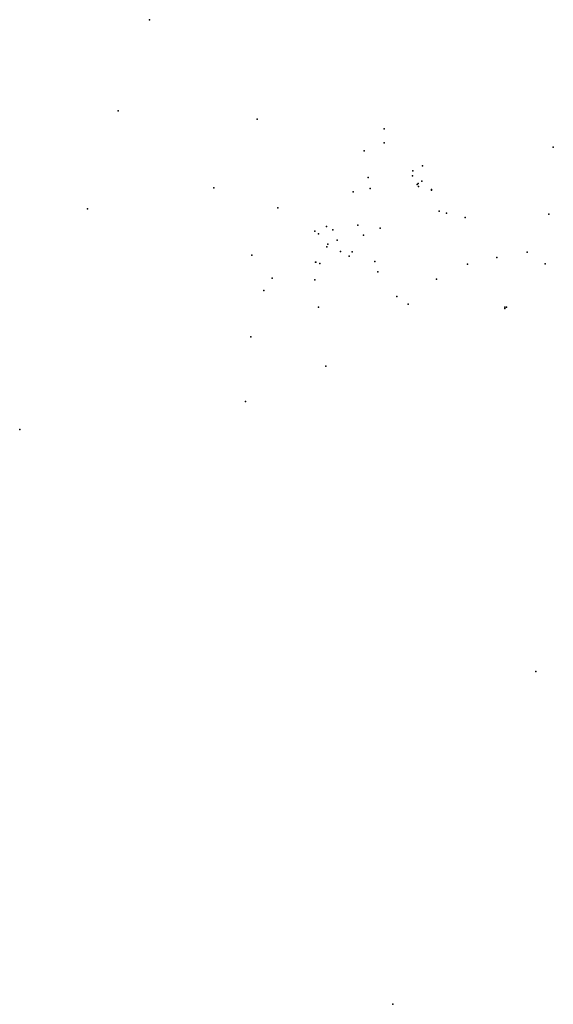
# Model space of a CAD drawing. Units: inches. Extents: x 717768 to 730154, y 4354899 to 4377743.
import ezdxf

# ---------------------------------------------------------------- set-up
doc = ezdxf.new("R2010")
doc.units = ezdxf.units.IN
doc.header["$MEASUREMENT"] = 0
doc.layers.add('gis.innosocial', color=10, linetype='Continuous')

msp = doc.modelspace()

# ---------------------------------------------------------------- linework, layer by layer
at = {"layer": 'gis.innosocial'}
for p in [(720780.92, 4377742.59), (720054.11, 4375625.27), (723278.88, 4375433.21), (726231.38, 4375209.64), (726231.81, 4374882.83), (725762.28, 4374697.43), (730154.33, 4374784.08), (726892.2, 4374238.12), (727114.45, 4374348.9), (725855.75, 4374084.76), (726882.89, 4374122.93), (727013.98, 4373941.3), (727101.52, 4373993.29), (722276.3, 4373840.3), (725509.57, 4373745.12), (725905.62, 4373823.15), (726996.55, 4373921.36), (727023.03, 4373870.69), (727326.56, 4373801.42), (727328.48, 4373784.82), (727328.48, 4373784.82), (719341.45, 4373353.24), (723758.07, 4373375.85), (727508.32, 4373299.96), (727672.35, 4373254.08), (728111.6, 4373149.65), (728111.6, 4373149.65), (730047.22, 4373229.31), (724618.76, 4372834.05), (724888.68, 4372945.53), (725033.48, 4372867.41), (725618.03, 4372974.83), (725618.03, 4372974.83), (726132.57, 4372902.07), (726132.57, 4372902.07), (724705.39, 4372777.12), (725135.71, 4372629.06), (725751.99, 4372740.52), (724895.04, 4372473.04), (724919.87, 4372534.21), (725212.29, 4372363.54), (725486.13, 4372358.01), (725486.13, 4372358.01), (725486.13, 4372358.01), (729546.4279, 4372345.5668), (723156.83, 4372280.91), (724637.52, 4372118.67), (724638.81, 4372118.36), (725417.97, 4372259.05), (726011.21, 4372134.01), (728839.69, 4372228.91), (724734.91, 4372083.72), (726078.59, 4371891.9), (728158.63, 4372069.06), (728158.63, 4372069.06), (729965.04, 4372079.81), (723627.76, 4371747.13), (724621.85, 4371710.18), (727439.76, 4371719.13), (723433.9, 4371460.01), (726524.28, 4371323.01), (724703.94, 4371070.91), (726782.65, 4371143.98), (729027.06, 4371073.79), (729027.06, 4371073.79), (729028.14, 4371041.68), (729065.72, 4371073.33), (723132.82, 4370384.67), (724876.57, 4369702.42), (723010.54, 4368883.81), (717768.21, 4368230.99), (729747.6, 4362623.89), (726425.8181, 4354898.6634), (726425.8181, 4354898.6634), (726425.8181, 4354898.6634), (726425.8181, 4354898.6634), (726425.8181, 4354898.6634), (726425.8181, 4354898.6634), (726425.8181, 4354898.6634), (726425.8181, 4354898.6634)]:
    msp.add_point(p, dxfattribs=at)

doc.saveas('drawing.dxf')
